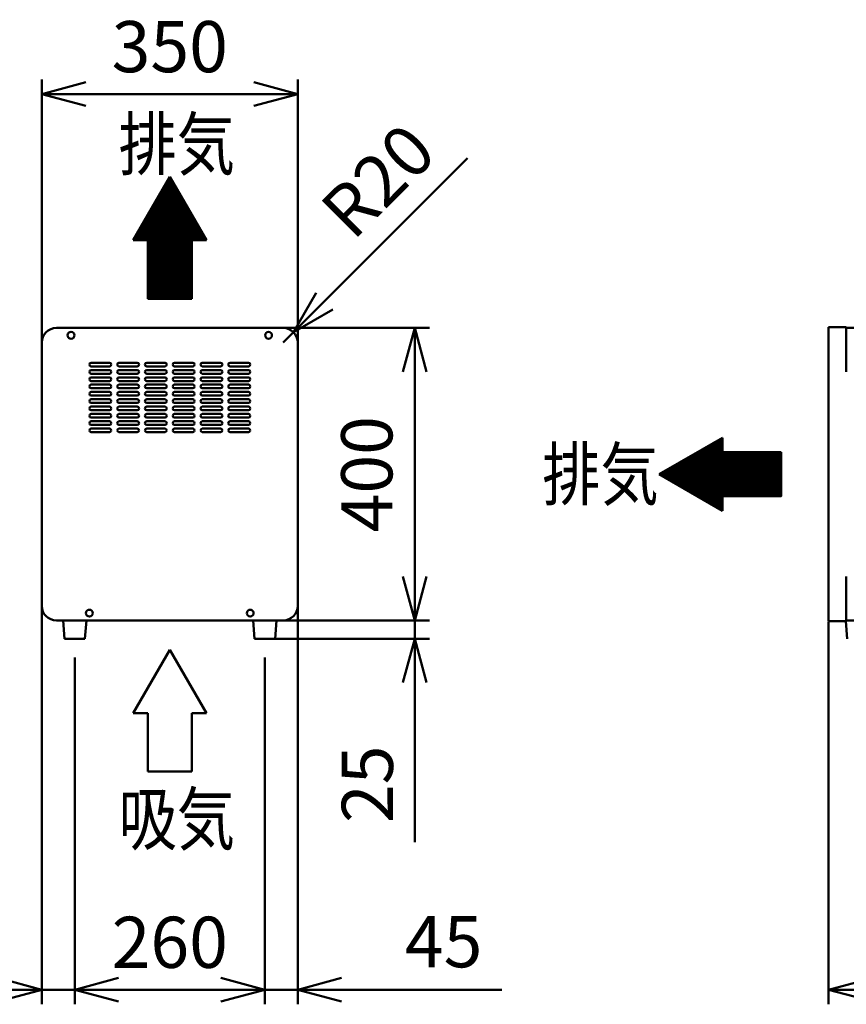
# Model space of a CAD drawing. Units: millimetres. Extents: x 0 to 8380, y 0 to 5550.
# Drawn here: x 4990 to 6120, y 2105 to 3452 of the extents above; entities that cross this region are included whole.
import ezdxf

# ---------------------------------------------------------------- set-up
doc = ezdxf.new("R2010")
doc.units = ezdxf.units.MM
doc.header["$LTSCALE"] = 3.629134
doc.layers.add('SUNPOU', color=7, linetype='Continuous')
doc.styles.get("Standard").update_dxf_attribs({"font": 'txt', "bigfont": 'extfont2'})
doc.dimstyles.get("Standard").update_dxf_attribs({"dimtxt": 2.5, "dimasz": 2.5, "dimexe": 1.25, "dimexo": 0.625, "dimtad": 1, "dimzin": 0, "dimdsep": 46, "dimtxsty": 'Standard', "dimcen": 2.5, "dimadec": 0, "dimazin": 0, "dimtfac": 0.75, "dimtmove": 0, "dimatfit": 3, "dimfxl": 1, "dimarcsym": 0})

# ---------------------------------------------------------------- blocks, each defined once
blk = doc.blocks.new('*X1')
at = {"layer": 'SUNPOU', "color": 7, "linetype": 'Continuous', "lineweight": 50}
for p, q in [((39.5, 149.2), (52.2, 161.9)), ((41.4, 152.6), (51.7, 162.8)), ((43.4, 155.9), (51.2, 163.7)), ((45.3, 159.2), (50.7, 164.6)), ((47.2, 162.6), (50.2, 165.5)), ((49.2, 165.9), (49.7, 166.4)), ((10.5, 99), (60, 148.5)), ((12.5, 102.4), (59.5, 149.4)), ((14.4, 105.7), (59, 150.3)), ((16.3, 109.1), (58.5, 151.2)), ((18.3, 112.4), (57.9, 152.1)), ((20.2, 115.7), (57.4, 153)), ((22.1, 119.1), (56.9, 153.9)), ((24.1, 122.4), (56.4, 154.8)), ((26, 125.8), (55.9, 155.7)), ((27.9, 129.1), (55.3, 156.6)), ((29.8, 132.5), (54.8, 157.5)), ((31.8, 135.8), (54.3, 158.4)), ((33.7, 139.2), (53.8, 159.3)), ((35.6, 142.5), (53.3, 160.1)), ((37.6, 145.9), (52.8, 161)), ((0, 80), (63.1, 143.1)), ((0.9, 82.3), (62.6, 144)), ((1.4, 80), (63.6, 142.2)), ((2.8, 85.6), (62.1, 144.9)), ((2.8, 80), (64.1, 141.3)), ((4.2, 80), (64.7, 140.4)), ((4.7, 89), (61.6, 145.8)), ((5.7, 80), (65.2, 139.5)), ((6.7, 92.3), (61, 146.7)), ((7.1, 80), (65.7, 138.6)), ((8.5, 80), (66.2, 137.7)), ((8.6, 95.7), (60.5, 147.6)), ((9.9, 80), (66.7, 136.8)), ((11.3, 80), (67.3, 135.9)), ((12.7, 80), (67.8, 135)), ((14.1, 80), (68.3, 134.1)), ((15.6, 80), (68.8, 133.3)), ((17, 80), (69.3, 132.4)), ((18.4, 80), (69.8, 131.5)), ((19.6, 79.8), (70.4, 130.6)), ((19.6, 78.3), (70.9, 129.7)), ((19.6, 76.9), (71.4, 128.8)), ((19.6, 75.5), (71.9, 127.9)), ((19.6, 74.1), (72.4, 127)), ((19.6, 72.7), (72.9, 126.1)), ((19.6, 71.3), (73.5, 125.2)), ((19.6, 69.9), (74, 124.3)), ((19.6, 68.4), (74.5, 123.4)), ((19.6, 67), (75, 122.5)), ((19.6, 65.6), (75.5, 121.6)), ((19.6, 64.2), (76.1, 120.7)), ((19.6, 62.8), (76.6, 119.8)), ((19.6, 61.4), (77.1, 118.9)), ((19.6, 60), (77.6, 118)), ((19.6, 58.5), (78.1, 117.1)), ((19.6, 57.1), (78.6, 116.2)), ((19.6, 55.7), (79.2, 115.3)), ((19.6, 54.3), (79.7, 114.4)), ((19.6, 52.9), (80.2, 113.5)), ((19.6, 51.5), (80.7, 112.6)), ((19.6, 50.1), (81.2, 111.7)), ((19.6, 48.6), (81.7, 110.8)), ((19.6, 47.2), (82.3, 109.9)), ((19.6, 45.8), (82.8, 109)), ((19.6, 44.4), (83.3, 108.1)), ((19.6, 43), (83.8, 107.3)), ((19.6, 41.6), (84.3, 106.4)), ((19.6, 40.2), (84.9, 105.5)), ((19.6, 38.7), (85.4, 104.6)), ((19.6, 37.3), (85.9, 103.7)), ((19.6, 35.9), (86.4, 102.8)), ((19.6, 34.5), (86.9, 101.9)), ((19.6, 33.1), (87.4, 101)), ((19.6, 31.7), (88, 100.1)), ((19.6, 30.3), (88.5, 99.2)), ((19.6, 28.8), (89, 98.3)), ((19.6, 27.4), (89.5, 97.4)), ((19.6, 26), (90, 96.5)), ((19.6, 24.6), (90.5, 95.6)), ((19.6, 23.2), (91.1, 94.7)), ((19.6, 21.8), (91.6, 93.8)), ((19.6, 20.4), (92.1, 92.9)), ((80.6, 80), (92.6, 92)), ((82, 80), (93.1, 91.1)), ((83.4, 80), (93.7, 90.2)), ((84.9, 80), (94.2, 89.3)), ((86.3, 80), (94.7, 88.4)), ((87.7, 80), (95.2, 87.5)), ((89.1, 80), (95.7, 86.6)), ((90.5, 80), (96.2, 85.7)), ((91.9, 80), (96.8, 84.8)), ((93.3, 80), (97.3, 83.9)), ((94.8, 80), (97.8, 83)), ((96.2, 80), (98.3, 82.1)), ((97.6, 80), (98.8, 81.2)), ((19.6, 18.9), (79.6, 78.9)), ((19.6, 17.5), (79.6, 77.5)), ((19.6, 16.1), (79.6, 76.1)), ((19.6, 14.7), (79.6, 74.7)), ((19.6, 13.3), (79.6, 73.3)), ((19.6, 11.9), (79.6, 71.9)), ((19.6, 10.5), (79.6, 70.5)), ((19.6, 9), (79.6, 69)), ((19.6, 7.6), (79.6, 67.6)), ((99, 80), (99.3, 80.4)), ((19.6, 6.2), (79.6, 66.2)), ((19.6, 4.8), (79.6, 64.8)), ((19.6, 3.4), (79.6, 63.4)), ((19.6, 2), (79.6, 62)), ((19.6, 0.6), (79.6, 60.6)), ((20.4, 0), (79.6, 59.1)), ((21.8, 0), (79.6, 57.7)), ((23.2, 0), (79.6, 56.3)), ((24.7, 0), (79.6, 54.9)), ((26.1, 0), (79.6, 53.5)), ((27.5, 0), (79.6, 52.1)), ((28.9, 0), (79.6, 50.7)), ((30.3, 0), (79.6, 49.2)), ((31.7, 0), (79.6, 47.8)), ((33.1, 0), (79.6, 46.4)), ((34.6, 0), (79.6, 45)), ((36, 0), (79.6, 43.6)), ((37.4, 0), (79.6, 42.2)), ((38.8, 0), (79.6, 40.8)), ((40.2, 0), (79.6, 39.3)), ((41.6, 0), (79.6, 37.9)), ((43, 0), (79.6, 36.5)), ((44.5, 0), (79.6, 35.1)), ((45.9, 0), (79.6, 33.7)), ((47.3, 0), (79.6, 32.3)), ((48.7, 0), (79.6, 30.9)), ((50.1, 0), (79.6, 29.4)), ((51.5, 0), (79.6, 28)), ((52.9, 0), (79.6, 26.6)), ((54.4, 0), (79.6, 25.2)), ((55.8, 0), (79.6, 23.8)), ((57.2, 0), (79.6, 22.4)), ((58.6, 0), (79.6, 21)), ((60, 0), (79.6, 19.5)), ((61.4, 0), (79.6, 18.1)), ((62.8, 0), (79.6, 16.7)), ((64.2, 0), (79.6, 15.3)), ((65.7, 0), (79.6, 13.9)), ((67.1, 0), (79.6, 12.5)), ((68.5, 0), (79.6, 11.1)), ((69.9, 0), (79.6, 9.6)), ((71.3, 0), (79.6, 8.2)), ((72.7, 0), (79.6, 6.8)), ((74.1, 0), (79.6, 5.4)), ((75.6, 0), (79.6, 4)), ((77, 0), (79.6, 2.6)), ((78.4, 0), (79.6, 1.2))]:
    blk.add_line(p, q, dxfattribs=at)
blk = doc.blocks.new('*X4')
at = {"layer": 'SUNPOU', "color": 7, "linetype": 'Continuous', "lineweight": 50}
for p, q in [((20.6, 37.3), (78.5, 95.2)), ((21.5, 36.8), (81.9, 97.1)), ((22.4, 36.2), (85.2, 99)), ((23.3, 35.7), (86, 98.4)), ((24.2, 35.2), (86, 97)), ((25.1, 34.7), (86, 95.6)), ((14.3, 40.9), (55.1, 81.7)), ((15.2, 40.4), (58.5, 83.6)), ((16.1, 39.9), (61.8, 85.5)), ((17, 39.3), (65.1, 87.5)), ((17.9, 38.8), (68.5, 89.4)), ((18.8, 38.3), (71.8, 91.3)), ((19.7, 37.8), (75.2, 93.2)), ((26, 34.2), (86, 94.2)), ((26.9, 33.6), (86, 92.8)), ((27.8, 33.1), (86, 91.4)), ((28.7, 32.6), (86, 89.9)), ((29.6, 32.1), (86, 88.5)), ((30.5, 31.6), (86, 87.1)), ((31.4, 31.1), (86, 85.7)), ((32.3, 30.5), (86, 84.3)), ((33.2, 30), (86, 82.9)), ((34.1, 29.5), (86, 81.5)), ((8.1, 44.5), (31.7, 68.1)), ((9, 44), (35, 70.1)), ((9.9, 43.5), (38.4, 72)), ((10.8, 43), (41.7, 73.9)), ((11.7, 42.4), (45.1, 75.9)), ((12.6, 41.9), (48.4, 77.8)), ((13.4, 41.4), (51.8, 79.7)), ((35, 29), (86, 80)), ((35.9, 28.5), (86.9, 79.5)), ((36.8, 28), (88.3, 79.5)), ((37.7, 27.4), (89.7, 79.5)), ((38.6, 26.9), (91.1, 79.5)), ((39.4, 26.4), (92.6, 79.5)), ((40.3, 25.9), (94, 79.5)), ((41.2, 25.4), (95.4, 79.5)), ((42.1, 24.8), (96.8, 79.5)), ((43, 24.3), (98.2, 79.5)), ((43.9, 23.8), (99.6, 79.5)), ((44.8, 23.3), (101, 79.5)), ((45.7, 22.8), (102.5, 79.5)), ((46.6, 22.3), (103.9, 79.5)), ((47.5, 21.7), (105.3, 79.5)), ((48.4, 21.2), (106.7, 79.5)), ((49.3, 20.7), (108.1, 79.5)), ((50.2, 20.2), (109.5, 79.5)), ((51.1, 19.7), (110.9, 79.5)), ((52, 19.2), (112.4, 79.5)), ((52.9, 18.6), (113.8, 79.5)), ((53.8, 18.1), (115.2, 79.5)), ((54.7, 17.6), (116.6, 79.5)), ((55.6, 17.1), (118, 79.5)), ((56.5, 16.6), (119.4, 79.5)), ((57.4, 16), (120.8, 79.5)), ((58.3, 15.5), (122.3, 79.5)), ((59.2, 15), (123.7, 79.5)), ((60.1, 14.5), (125.1, 79.5)), ((61, 14), (126.5, 79.5)), ((61.9, 13.5), (127.9, 79.5)), ((62.8, 12.9), (129.3, 79.5)), ((63.7, 12.4), (130.7, 79.5)), ((64.6, 11.9), (132.2, 79.5)), ((65.5, 11.4), (133.6, 79.5)), ((66.3, 10.9), (135, 79.5)), ((67.2, 10.4), (136.4, 79.5)), ((68.1, 9.8), (137.8, 79.5)), ((69, 9.3), (139.2, 79.5)), ((69.9, 8.8), (140.6, 79.5)), ((70.8, 8.3), (142.1, 79.5)), ((71.7, 7.8), (143.5, 79.5)), ((72.6, 7.2), (144.9, 79.5)), ((86.3, 19.5), (146.3, 79.5)), ((87.7, 19.5), (147.7, 79.5)), ((89.1, 19.5), (149.1, 79.5)), ((90.5, 19.5), (150.5, 79.5)), ((92, 19.5), (152, 79.5)), ((93.4, 19.5), (153.4, 79.5)), ((94.8, 19.5), (154.8, 79.5)), ((96.2, 19.5), (156.2, 79.5)), ((97.6, 19.5), (157.6, 79.5)), ((99, 19.5), (159, 79.5)), ((100.4, 19.5), (160.4, 79.5)), ((101.9, 19.5), (161.9, 79.5)), ((103.3, 19.5), (163.3, 79.5)), ((104.7, 19.5), (164.7, 79.5)), ((106.1, 19.5), (166, 79.4)), ((107.5, 19.5), (166, 78)), ((108.9, 19.5), (166, 76.6)), ((110.3, 19.5), (166, 75.2)), ((111.8, 19.5), (166, 73.8)), ((113.2, 19.5), (166, 72.4)), ((114.6, 19.5), (166, 71)), ((116, 19.5), (166, 69.5)), ((117.4, 19.5), (166, 68.1)), ((1.8, 48.1), (8.3, 54.6)), ((2.7, 47.6), (11.6, 56.5)), ((3.6, 47.1), (15, 58.5)), ((4.5, 46.6), (18.3, 60.4)), ((5.4, 46.1), (21.6, 62.3)), ((6.3, 45.6), (25, 64.3)), ((7.2, 45), (28.3, 66.2)), ((118.8, 19.5), (166, 66.7)), ((120.2, 19.5), (166, 65.3)), ((121.7, 19.5), (166, 63.9)), ((123.1, 19.5), (166, 62.5)), ((124.5, 19.5), (166, 61.1)), ((125.9, 19.5), (166, 59.6)), ((127.3, 19.5), (166, 58.2)), ((128.7, 19.5), (166, 56.8)), ((130.1, 19.5), (166, 55.4)), ((131.6, 19.5), (166, 54)), ((0, 49.2), (1.6, 50.7)), ((0.9, 48.7), (4.9, 52.7)), ((133, 19.5), (166, 52.6)), ((134.4, 19.5), (166, 51.2)), ((135.8, 19.5), (166, 49.7)), ((137.2, 19.5), (166, 48.3)), ((138.6, 19.5), (166, 46.9)), ((140, 19.5), (166, 45.5)), ((141.5, 19.5), (166, 44.1)), ((142.9, 19.5), (166, 42.7)), ((144.3, 19.5), (166, 41.3)), ((145.7, 19.5), (166, 39.8)), ((147.1, 19.5), (166, 38.4)), ((148.5, 19.5), (166, 37)), ((149.9, 19.5), (166, 35.6)), ((151.4, 19.5), (166, 34.2)), ((152.8, 19.5), (166, 32.8)), ((154.2, 19.5), (166, 31.4)), ((155.6, 19.5), (166, 29.9)), ((157, 19.5), (166, 28.5)), ((158.4, 19.5), (166, 27.1)), ((73.5, 6.7), (86, 19.2)), ((74.4, 6.2), (86, 17.8)), ((75.3, 5.7), (86, 16.4)), ((76.2, 5.2), (86, 15)), ((77.1, 4.7), (86, 13.6)), ((159.8, 19.5), (166, 25.7)), ((161.3, 19.5), (166, 24.3)), ((162.7, 19.5), (166, 22.9)), ((164.1, 19.5), (166, 21.5)), ((165.5, 19.5), (166, 20)), ((78, 4.1), (86, 12.2)), ((78.9, 3.6), (86, 10.8)), ((79.8, 3.1), (86, 9.3)), ((80.7, 2.6), (86, 7.9)), ((81.6, 2.1), (86, 6.5)), ((82.5, 1.6), (86, 5.1)), ((83.4, 1), (86, 3.7)), ((84.3, 0.5), (86, 2.3)), ((85.2, 0), (86, 0.9))]:
    blk.add_line(p, q, dxfattribs=at)
blk = doc.blocks.new('_OPEN30')
at = {"color": 0, "linetype": 'ByBlock', "lineweight": -2}
for p, q in [((-1, 0.267949), (0, 0)), ((0, 0), (-1, -0.267949)), ((0, 0), (-1, 0))]:
    blk.add_line(p, q, dxfattribs=at)
blk = doc.blocks.new('*D13')
at = {"layer": 'Defpoints', "color": 0}
for p in [(6096, 2628.8), (7896, 2628.8), (6096, 2125)]:
    blk.add_point(p, dxfattribs=at)
at = {"layer": 'SUNPOU', "color": 0, "linetype": 'Continuous', "lineweight": 50}
for p, q in [((6096, 2628.175), (6096, 2105)), ((7896, 2628.175), (7896, 2105)), ((7836, 2125), (6156, 2125))]:
    blk.add_line(p, q, dxfattribs=at)
at = {"layer": 'SUNPOU', "color": 0, "lineweight": 50, "xscale": 60, "yscale": 60, "zscale": 60, "rotation": 180}
blk.add_blockref('_OPEN30', (6096, 2125), dxfattribs=at)
at = {"layer": 'SUNPOU', "color": 0, "lineweight": 50, "xscale": 60, "yscale": 60, "zscale": 60}
blk.add_blockref('_OPEN30', (7896, 2125), dxfattribs=at)
at = {"layer": 'SUNPOU', "color": 0, "lineweight": 50, "insert": (6996, 2180.735), "char_height": 70, "attachment_point": 5}
blk.add_mtext('1800', dxfattribs=at)
blk = doc.blocks.new('*D18')
at = {"layer": 'Defpoints', "color": 0}
for p in [(5370, 2650), (5325, 2580), (5325, 2125)]:
    blk.add_point(p, dxfattribs=at)
at = {"layer": 'SUNPOU', "color": 0, "linetype": 'Continuous', "lineweight": 50}
for p, q in [((5370, 2649.375), (5370, 2105)), ((5325, 2579.375), (5325, 2105)), ((5265, 2125), (5205, 2125)), ((5370, 2125), (5325, 2125)), ((5370, 2125), (5649, 2125)), ((5430, 2125), (5490, 2125))]:
    blk.add_line(p, q, dxfattribs=at)
at = {"layer": 'SUNPOU', "color": 0, "lineweight": 50, "xscale": 60, "yscale": 60, "zscale": 60}
blk.add_blockref('_OPEN30', (5325, 2125), dxfattribs=at)
at = {"layer": 'SUNPOU', "color": 0, "lineweight": 50, "xscale": 60, "yscale": 60, "zscale": 60, "rotation": 180}
blk.add_blockref('_OPEN30', (5370, 2125), dxfattribs=at)
at = {"layer": 'SUNPOU', "color": 0, "lineweight": 50, "insert": (5569.5, 2181.505), "char_height": 70, "attachment_point": 5}
blk.add_mtext('45', dxfattribs=at)
blk = doc.blocks.new('*D19')
at = {"layer": 'Defpoints', "color": 0}
for p in [(5020, 2650), (5065, 2580), (5020, 2125)]:
    blk.add_point(p, dxfattribs=at)
at = {"layer": 'SUNPOU', "color": 0, "linetype": 'Continuous', "lineweight": 50}
for p, q in [((5020, 2649.375), (5020, 2105)), ((5065, 2579.375), (5065, 2105)), ((5020, 2125), (4741, 2125)), ((4960, 2125), (4900, 2125)), ((5065, 2125), (5020, 2125)), ((5125, 2125), (5185, 2125))]:
    blk.add_line(p, q, dxfattribs=at)
at = {"layer": 'SUNPOU', "color": 0, "lineweight": 50, "xscale": 60, "yscale": 60, "zscale": 60}
blk.add_blockref('_OPEN30', (5020, 2125), dxfattribs=at)
at = {"layer": 'SUNPOU', "color": 0, "lineweight": 50, "xscale": 60, "yscale": 60, "zscale": 60, "rotation": 180}
blk.add_blockref('_OPEN30', (5065, 2125), dxfattribs=at)
at = {"layer": 'SUNPOU', "color": 0, "lineweight": 50, "insert": (4820.5, 2181.505), "char_height": 70, "attachment_point": 5}
blk.add_mtext('45', dxfattribs=at)
blk = doc.blocks.new('*D20')
at = {"layer": 'Defpoints', "color": 0}
for p in [(5065, 2580), (5325, 2580), (5065, 2125)]:
    blk.add_point(p, dxfattribs=at)
at = {"layer": 'SUNPOU', "color": 0, "linetype": 'Continuous', "lineweight": 50}
for p, q in [((5065, 2579.375), (5065, 2105)), ((5325, 2579.375), (5325, 2105)), ((5265, 2125), (5125, 2125))]:
    blk.add_line(p, q, dxfattribs=at)
at = {"layer": 'SUNPOU', "color": 0, "lineweight": 50, "xscale": 60, "yscale": 60, "zscale": 60, "rotation": 180}
blk.add_blockref('_OPEN30', (5065, 2125), dxfattribs=at)
at = {"layer": 'SUNPOU', "color": 0, "lineweight": 50, "xscale": 60, "yscale": 60, "zscale": 60}
blk.add_blockref('_OPEN30', (5325, 2125), dxfattribs=at)
at = {"layer": 'SUNPOU', "color": 0, "lineweight": 50, "insert": (5195, 2180.735), "char_height": 70, "attachment_point": 5}
blk.add_mtext('260', dxfattribs=at)
blk = doc.blocks.new('*D21')
at = {"layer": 'Defpoints', "color": 0}
for p in [(5350, 2630), (5530, 2630), (5339, 2605)]:
    blk.add_point(p, dxfattribs=at)
at = {"layer": 'SUNPOU', "color": 0, "linetype": 'Continuous', "lineweight": 50}
for p, q in [((5530, 2690), (5530, 2750)), ((5350.625, 2630), (5550, 2630)), ((5530, 2605), (5530, 2630)), ((5339.625, 2605), (5550, 2605)), ((5530, 2605), (5530, 2326.84)), ((5530, 2545), (5530, 2485))]:
    blk.add_line(p, q, dxfattribs=at)
at = {"layer": 'SUNPOU', "color": 0, "lineweight": 50, "xscale": 60, "yscale": 60, "zscale": 60}
for p, rotation in [((5530, 2630), 270), ((5530, 2605), 90)]:
    blk.add_blockref('_OPEN30', p, dxfattribs=dict(at, rotation=rotation))
at = {"layer": 'SUNPOU', "color": 0, "lineweight": 50, "insert": (5474.265, 2405.92), "char_height": 70, "attachment_point": 5, "rotation": 90}
blk.add_mtext('25', dxfattribs=at)
blk = doc.blocks.new('*D22')
at = {"layer": 'Defpoints', "color": 0}
for p in [(5350, 3030), (5530, 3030), (5350, 2630)]:
    blk.add_point(p, dxfattribs=at)
at = {"layer": 'SUNPOU', "color": 0, "linetype": 'Continuous', "lineweight": 50}
for p, q in [((5350.6, 3030), (5550, 3030)), ((5530, 2690), (5530, 2970)), ((5350.6, 2630), (5550, 2630))]:
    blk.add_line(p, q, dxfattribs=at)
at = {"layer": 'SUNPOU', "color": 0, "lineweight": 50, "xscale": 60, "yscale": 60, "zscale": 60}
for p, rotation in [((5530, 3030), 90), ((5530, 2630), 270)]:
    blk.add_blockref('_OPEN30', p, dxfattribs=dict(at, rotation=rotation))
at = {"layer": 'SUNPOU', "color": 0, "lineweight": 50, "insert": (5473.5, 2830), "char_height": 70, "attachment_point": 5, "rotation": 90}
blk.add_mtext('400', dxfattribs=at)
blk = doc.blocks.new('*D24')
at = {"layer": 'Defpoints', "color": 0}
for p in [(5364.1, 3024.1), (5350, 3010)]:
    blk.add_point(p, dxfattribs=at)
at = {"layer": 'SUNPOU', "color": 0, "linetype": 'Continuous', "lineweight": 50}
for p, q in [((5406.6, 3066.6), (5602.1, 3262.1)), ((5350, 3010), (5364.1, 3024.1))]:
    blk.add_line(p, q, dxfattribs=at)
at = {"layer": 'SUNPOU', "color": 0, "lineweight": 50, "xscale": 60, "yscale": 60, "zscale": 60, "rotation": 224.9999999999982}
blk.add_blockref('_OPEN30', (5364.1, 3024.1), dxfattribs=at)
at = {"layer": 'SUNPOU', "color": 0, "lineweight": 50, "insert": (5486.1, 3225), "char_height": 70, "attachment_point": 5, "rotation": 45}
blk.add_mtext('R20', dxfattribs=at)
blk = doc.blocks.new('_NONE')
blk = doc.blocks.new('*D25')
at = {"layer": 'Defpoints', "color": 0}
for p in [(5020, 3350), (5020, 3010), (5370, 3010)]:
    blk.add_point(p, dxfattribs=at)
at = {"layer": 'SUNPOU', "color": 0, "linetype": 'Continuous', "lineweight": 50}
for p, q in [((5020, 3010.625), (5020, 3370)), ((5370, 3010.625), (5370, 3370)), ((5310, 3350), (5080, 3350))]:
    blk.add_line(p, q, dxfattribs=at)
at = {"layer": 'SUNPOU', "color": 0, "lineweight": 50, "xscale": 60, "yscale": 60, "zscale": 60, "rotation": 180}
blk.add_blockref('_OPEN30', (5020, 3350), dxfattribs=at)
at = {"layer": 'SUNPOU', "color": 0, "lineweight": 50, "xscale": 60, "yscale": 60, "zscale": 60}
blk.add_blockref('_OPEN30', (5370, 3350), dxfattribs=at)
at = {"layer": 'SUNPOU', "color": 0, "lineweight": 50, "insert": (5195, 3405.735), "char_height": 70, "attachment_point": 5}
blk.add_mtext('350', dxfattribs=at)

msp = doc.modelspace()

# ---------------------------------------------------------------- linework, layer by layer
at = {"color": 2, "linetype": 'Continuous', "lineweight": 50}
for p, q in [((6096, 3031.2), (6120.2, 3031.2)), ((6096, 2628.8), (6096, 3031.2)), ((6120.2, 3031.2), (6120.2, 3030)), ((5040, 3030), (5350, 3030)), ((6120.2, 2970), (6120.2, 3030)), ((6120.2, 3030), (7871.8, 3030)), ((5020, 2650), (5020, 3010)), ((5370, 3010), (5370, 2650)), ((5087.5, 2982.5), (5112.5, 2982.5)), ((5112.5, 2977.5), (5087.5, 2977.5)), ((5125.5, 2982.5), (5150.5, 2982.5)), ((5150.5, 2977.5), (5125.5, 2977.5)), ((5163.5, 2982.5), (5188.5, 2982.5)), ((5188.5, 2977.5), (5163.5, 2977.5)), ((5201.5, 2982.5), (5226.5, 2982.5)), ((5226.5, 2977.5), (5201.5, 2977.5)), ((5239.5, 2982.5), (5264.5, 2982.5)), ((5239.5, 2982.5), (5264.5, 2982.5)), ((5264.5, 2977.5), (5239.5, 2977.5)), ((5264.5, 2977.5), (5239.5, 2977.5)), ((5277.5, 2982.5), (5302.5, 2982.5)), ((5302.5, 2977.5), (5277.5, 2977.5)), ((5087.5, 2972.5), (5112.5, 2972.5)), ((5112.5, 2967.5), (5087.5, 2967.5)), ((5125.5, 2972.5), (5150.5, 2972.5)), ((5150.5, 2967.5), (5125.5, 2967.5)), ((5163.5, 2972.5), (5188.5, 2972.5)), ((5188.5, 2967.5), (5163.5, 2967.5)), ((5201.5, 2972.5), (5226.5, 2972.5)), ((5226.5, 2967.5), (5201.5, 2967.5)), ((5239.5, 2972.5), (5264.5, 2972.5)), ((5239.5, 2972.5), (5264.5, 2972.5)), ((5264.5, 2967.5), (5239.5, 2967.5)), ((5264.5, 2967.5), (5239.5, 2967.5)), ((5277.5, 2972.5), (5302.5, 2972.5)), ((5302.5, 2967.5), (5277.5, 2967.5)), ((5087.5, 2962.5), (5112.5, 2962.5)), ((5087.5, 2962.5), (5112.5, 2962.5)), ((5112.5, 2957.5), (5087.5, 2957.5)), ((5112.5, 2957.5), (5087.5, 2957.5)), ((5087.5, 2952.5), (5112.5, 2952.5)), ((5125.5, 2962.5), (5150.5, 2962.5)), ((5125.5, 2962.5), (5150.5, 2962.5)), ((5150.5, 2957.5), (5125.5, 2957.5)), ((5150.5, 2957.5), (5125.5, 2957.5)), ((5125.5, 2952.5), (5150.5, 2952.5)), ((5163.5, 2962.5), (5188.5, 2962.5)), ((5163.5, 2962.5), (5188.5, 2962.5)), ((5188.5, 2957.5), (5163.5, 2957.5)), ((5188.5, 2957.5), (5163.5, 2957.5)), ((5163.5, 2952.5), (5188.5, 2952.5)), ((5201.5, 2962.5), (5226.5, 2962.5)), ((5201.5, 2962.5), (5226.5, 2962.5)), ((5226.5, 2957.5), (5201.5, 2957.5)), ((5226.5, 2957.5), (5201.5, 2957.5)), ((5201.5, 2952.5), (5226.5, 2952.5)), ((5239.5, 2962.5), (5264.5, 2962.5)), ((5239.5, 2962.5), (5264.5, 2962.5)), ((5239.5, 2962.5), (5264.5, 2962.5)), ((5239.5, 2962.5), (5264.5, 2962.5)), ((5264.5, 2957.5), (5239.5, 2957.5)), ((5264.5, 2957.5), (5239.5, 2957.5)), ((5264.5, 2957.5), (5239.5, 2957.5)), ((5264.5, 2957.5), (5239.5, 2957.5)), ((5239.5, 2952.5), (5264.5, 2952.5)), ((5239.5, 2952.5), (5264.5, 2952.5)), ((5277.5, 2962.5), (5302.5, 2962.5)), ((5277.5, 2962.5), (5302.5, 2962.5)), ((5302.5, 2957.5), (5277.5, 2957.5)), ((5302.5, 2957.5), (5277.5, 2957.5)), ((5277.5, 2952.5), (5302.5, 2952.5)), ((5112.5, 2947.5), (5087.5, 2947.5)), ((5087.5, 2942.5), (5112.5, 2942.5)), ((5112.5, 2937.5), (5087.5, 2937.5)), ((5150.5, 2947.5), (5125.5, 2947.5)), ((5125.5, 2942.5), (5150.5, 2942.5)), ((5150.5, 2937.5), (5125.5, 2937.5)), ((5188.5, 2947.5), (5163.5, 2947.5)), ((5163.5, 2942.5), (5188.5, 2942.5)), ((5188.5, 2937.5), (5163.5, 2937.5)), ((5226.5, 2947.5), (5201.5, 2947.5)), ((5201.5, 2942.5), (5226.5, 2942.5)), ((5226.5, 2937.5), (5201.5, 2937.5)), ((5264.5, 2947.5), (5239.5, 2947.5)), ((5264.5, 2947.5), (5239.5, 2947.5)), ((5239.5, 2942.5), (5264.5, 2942.5)), ((5239.5, 2942.5), (5264.5, 2942.5)), ((5264.5, 2937.5), (5239.5, 2937.5)), ((5264.5, 2937.5), (5239.5, 2937.5)), ((5302.5, 2947.5), (5277.5, 2947.5)), ((5277.5, 2942.5), (5302.5, 2942.5)), ((5302.5, 2937.5), (5277.5, 2937.5)), ((5087.5, 2932.5), (5112.5, 2932.5)), ((5112.5, 2927.5), (5087.5, 2927.5)), ((5087.5, 2922.5), (5112.5, 2922.5)), ((5125.5, 2932.5), (5150.5, 2932.5)), ((5150.5, 2927.5), (5125.5, 2927.5)), ((5125.5, 2922.5), (5150.5, 2922.5)), ((5163.5, 2932.5), (5188.5, 2932.5)), ((5188.5, 2927.5), (5163.5, 2927.5)), ((5163.5, 2922.5), (5188.5, 2922.5)), ((5201.5, 2932.5), (5226.5, 2932.5)), ((5226.5, 2927.5), (5201.5, 2927.5)), ((5201.5, 2922.5), (5226.5, 2922.5)), ((5239.5, 2932.5), (5264.5, 2932.5)), ((5239.5, 2932.5), (5264.5, 2932.5)), ((5264.5, 2927.5), (5239.5, 2927.5)), ((5264.5, 2927.5), (5239.5, 2927.5)), ((5239.5, 2922.5), (5264.5, 2922.5)), ((5239.5, 2922.5), (5264.5, 2922.5)), ((5277.5, 2932.5), (5302.5, 2932.5)), ((5302.5, 2927.5), (5277.5, 2927.5)), ((5277.5, 2922.5), (5302.5, 2922.5)), ((5112.5, 2917.5), (5087.5, 2917.5)), ((5087.5, 2912.5), (5112.5, 2912.5)), ((5150.5, 2917.5), (5125.5, 2917.5)), ((5125.5, 2912.5), (5150.5, 2912.5)), ((5188.5, 2917.5), (5163.5, 2917.5)), ((5163.5, 2912.5), (5188.5, 2912.5)), ((5226.5, 2917.5), (5201.5, 2917.5)), ((5201.5, 2912.5), (5226.5, 2912.5)), ((5264.5, 2917.5), (5239.5, 2917.5)), ((5264.5, 2917.5), (5239.5, 2917.5)), ((5239.5, 2912.5), (5264.5, 2912.5)), ((5239.5, 2912.5), (5264.5, 2912.5)), ((5302.5, 2917.5), (5277.5, 2917.5)), ((5277.5, 2912.5), (5302.5, 2912.5)), ((5112.5, 2907.5), (5087.5, 2907.5)), ((5087.5, 2902.5), (5112.5, 2902.5)), ((5112.5, 2897.5), (5087.5, 2897.5)), ((5150.5, 2907.5), (5125.5, 2907.5)), ((5125.5, 2902.5), (5150.5, 2902.5)), ((5150.5, 2897.5), (5125.5, 2897.5)), ((5188.5, 2907.5), (5163.5, 2907.5)), ((5163.5, 2902.5), (5188.5, 2902.5)), ((5188.5, 2897.5), (5163.5, 2897.5)), ((5226.5, 2907.5), (5201.5, 2907.5)), ((5201.5, 2902.5), (5226.5, 2902.5)), ((5226.5, 2897.5), (5201.5, 2897.5)), ((5264.5, 2907.5), (5239.5, 2907.5)), ((5264.5, 2907.5), (5239.5, 2907.5)), ((5239.5, 2902.5), (5264.5, 2902.5)), ((5239.5, 2902.5), (5264.5, 2902.5)), ((5264.5, 2897.5), (5239.5, 2897.5)), ((5264.5, 2897.5), (5239.5, 2897.5)), ((5302.5, 2907.5), (5277.5, 2907.5)), ((5277.5, 2902.5), (5302.5, 2902.5)), ((5302.5, 2897.5), (5277.5, 2897.5)), ((5087.5, 2892.5), (5112.5, 2892.5)), ((5112.5, 2887.5), (5087.5, 2887.5)), ((5125.5, 2892.5), (5150.5, 2892.5)), ((5150.5, 2887.5), (5125.5, 2887.5)), ((5163.5, 2892.5), (5188.5, 2892.5)), ((5188.5, 2887.5), (5163.5, 2887.5)), ((5201.5, 2892.5), (5226.5, 2892.5)), ((5226.5, 2887.5), (5201.5, 2887.5)), ((5239.5, 2892.5), (5264.5, 2892.5)), ((5239.5, 2892.5), (5264.5, 2892.5)), ((5264.5, 2887.5), (5239.5, 2887.5)), ((5264.5, 2887.5), (5239.5, 2887.5)), ((5277.5, 2892.5), (5302.5, 2892.5)), ((5302.5, 2887.5), (5277.5, 2887.5)), ((6120.2, 2630), (6120.2, 2690)), ((5350, 2630), (5040, 2630)), ((5049, 2630), (5051, 2605)), ((5081, 2630), (5049, 2630)), ((5081, 2630), (5049, 2630)), ((5079, 2605), (5081, 2630)), ((5309, 2630), (5311, 2605)), ((5341, 2630), (5309, 2630)), ((5341, 2630), (5309, 2630)), ((5349.5, 2630), (5325, 2630)), ((5339, 2605), (5341, 2630)), ((6120.2, 2628.8), (6096, 2628.8)), ((6119.6, 2628.8), (6121.5, 2605)), ((6120.2, 2628.8), (6120.2, 2630)), ((6152, 2630), (6120.2, 2630)), ((6151.5, 2630), (6120.2, 2630)), ((6151.5, 2630), (6120.2, 2630)), ((5051, 2605), (5079, 2605)), ((5311, 2605), (5339, 2605))]:
    msp.add_line(p, q, dxfattribs=at)
for centre in [(5060, 3020), (5330, 3020), (5085, 2640), (5305, 2640)]:
    msp.add_circle(centre, 4.7, dxfattribs=at)
for centre, radius, start, end in [((5040, 3010), 20, 90, 180), ((5350, 3010), 20, 0, 90), ((5087.5, 2980), 2.5, 90, 180), ((5087.5, 2980), 2.5, 180, 270), ((5112.5, 2980), 2.5, 0, 90), ((5112.5, 2980), 2.5, 270, 360), ((5125.5, 2980), 2.5, 90, 180), ((5125.5, 2980), 2.5, 180, 270), ((5150.5, 2980), 2.5, 0, 90), ((5150.5, 2980), 2.5, 270, 360), ((5163.5, 2980), 2.5, 90, 180), ((5163.5, 2980), 2.5, 180, 270), ((5188.5, 2980), 2.5, 0, 90), ((5188.5, 2980), 2.5, 270, 360), ((5201.5, 2980), 2.5, 90, 180), ((5201.5, 2980), 2.5, 180, 270), ((5226.5, 2980), 2.5, 0, 90), ((5226.5, 2980), 2.5, 270, 360), ((5239.5, 2980), 2.5, 90, 180), ((5239.5, 2980), 2.5, 90, 180), ((5239.5, 2980), 2.5, 180, 270), ((5239.5, 2980), 2.5, 180, 270), ((5264.5, 2980), 2.5, 0, 90), ((5264.5, 2980), 2.5, 0, 90), ((5264.5, 2980), 2.5, 270, 360), ((5264.5, 2980), 2.5, 270, 360), ((5277.5, 2980), 2.5, 90, 180), ((5277.5, 2980), 2.5, 180, 270), ((5302.5, 2980), 2.5, 0, 90), ((5302.5, 2980), 2.5, 270, 360), ((5087.5, 2970), 2.5, 90, 180), ((5087.5, 2970), 2.5, 180, 270), ((5112.5, 2970), 2.5, 0, 90), ((5112.5, 2970), 2.5, 270, 360), ((5125.5, 2970), 2.5, 90, 180), ((5125.5, 2970), 2.5, 180, 270), ((5150.5, 2970), 2.5, 0, 90), ((5150.5, 2970), 2.5, 270, 360), ((5163.5, 2970), 2.5, 90, 180), ((5163.5, 2970), 2.5, 180, 270), ((5188.5, 2970), 2.5, 0, 90), ((5188.5, 2970), 2.5, 270, 360), ((5201.5, 2970), 2.5, 90, 180), ((5201.5, 2970), 2.5, 180, 270), ((5226.5, 2970), 2.5, 0, 90), ((5226.5, 2970), 2.5, 270, 360), ((5239.5, 2970), 2.5, 90, 180), ((5239.5, 2970), 2.5, 90, 180), ((5239.5, 2970), 2.5, 180, 270), ((5239.5, 2970), 2.5, 180, 270), ((5264.5, 2970), 2.5, 0, 90), ((5264.5, 2970), 2.5, 0, 90), ((5264.5, 2970), 2.5, 270, 360), ((5264.5, 2970), 2.5, 270, 360), ((5277.5, 2970), 2.5, 90, 180), ((5277.5, 2970), 2.5, 180, 270), ((5302.5, 2970), 2.5, 0, 90), ((5302.5, 2970), 2.5, 270, 360), ((5087.5, 2960), 2.5, 90, 180), ((5087.5, 2960), 2.5, 90, 180), ((5087.5, 2960), 2.5, 180, 270), ((5087.5, 2960), 2.5, 180, 270), ((5087.5, 2950), 2.5, 90, 180), ((5087.5, 2950), 2.5, 180, 270), ((5112.5, 2960), 2.5, 0, 90), ((5112.5, 2960), 2.5, 0, 90), ((5112.5, 2960), 2.5, 270, 360), ((5112.5, 2960), 2.5, 270, 360), ((5112.5, 2950), 2.5, 0, 90), ((5112.5, 2950), 2.5, 270, 360), ((5125.5, 2960), 2.5, 90, 180), ((5125.5, 2960), 2.5, 90, 180), ((5125.5, 2960), 2.5, 180, 270), ((5125.5, 2960), 2.5, 180, 270), ((5125.5, 2950), 2.5, 90, 180), ((5125.5, 2950), 2.5, 180, 270), ((5150.5, 2960), 2.5, 0, 90), ((5150.5, 2960), 2.5, 0, 90), ((5150.5, 2960), 2.5, 270, 360), ((5150.5, 2960), 2.5, 270, 360), ((5150.5, 2950), 2.5, 0, 90), ((5150.5, 2950), 2.5, 270, 360), ((5163.5, 2960), 2.5, 90, 180), ((5163.5, 2960), 2.5, 90, 180), ((5163.5, 2960), 2.5, 180, 270), ((5163.5, 2960), 2.5, 180, 270), ((5163.5, 2950), 2.5, 90, 180), ((5163.5, 2950), 2.5, 180, 270), ((5188.5, 2960), 2.5, 0, 90), ((5188.5, 2960), 2.5, 0, 90), ((5188.5, 2960), 2.5, 270, 360), ((5188.5, 2960), 2.5, 270, 360), ((5188.5, 2950), 2.5, 0, 90), ((5188.5, 2950), 2.5, 270, 360), ((5201.5, 2960), 2.5, 90, 180), ((5201.5, 2960), 2.5, 90, 180), ((5201.5, 2960), 2.5, 180, 270), ((5201.5, 2960), 2.5, 180, 270), ((5201.5, 2950), 2.5, 90, 180), ((5201.5, 2950), 2.5, 180, 270), ((5226.5, 2960), 2.5, 0, 90), ((5226.5, 2960), 2.5, 0, 90), ((5226.5, 2960), 2.5, 270, 360), ((5226.5, 2960), 2.5, 270, 360), ((5226.5, 2950), 2.5, 0, 90), ((5226.5, 2950), 2.5, 270, 360), ((5239.5, 2960), 2.5, 90, 180), ((5239.5, 2960), 2.5, 90, 180), ((5239.5, 2960), 2.5, 90, 180), ((5239.5, 2960), 2.5, 90, 180), ((5239.5, 2960), 2.5, 180, 270), ((5239.5, 2960), 2.5, 180, 270), ((5239.5, 2960), 2.5, 180, 270), ((5239.5, 2960), 2.5, 180, 270), ((5239.5, 2950), 2.5, 90, 180), ((5239.5, 2950), 2.5, 90, 180), ((5239.5, 2950), 2.5, 180, 270), ((5239.5, 2950), 2.5, 180, 270), ((5264.5, 2960), 2.5, 0, 90), ((5264.5, 2960), 2.5, 0, 90), ((5264.5, 2960), 2.5, 0, 90), ((5264.5, 2960), 2.5, 0, 90), ((5264.5, 2960), 2.5, 270, 360), ((5264.5, 2960), 2.5, 270, 360), ((5264.5, 2960), 2.5, 270, 360), ((5264.5, 2960), 2.5, 270, 360), ((5264.5, 2950), 2.5, 0, 90), ((5264.5, 2950), 2.5, 0, 90), ((5264.5, 2950), 2.5, 270, 360), ((5264.5, 2950), 2.5, 270, 360), ((5277.5, 2960), 2.5, 90, 180), ((5277.5, 2960), 2.5, 90, 180), ((5277.5, 2960), 2.5, 180, 270), ((5277.5, 2960), 2.5, 180, 270), ((5277.5, 2950), 2.5, 90, 180), ((5277.5, 2950), 2.5, 180, 270), ((5302.5, 2960), 2.5, 0, 90), ((5302.5, 2960), 2.5, 0, 90), ((5302.5, 2960), 2.5, 270, 360), ((5302.5, 2960), 2.5, 270, 360), ((5302.5, 2950), 2.5, 0, 90), ((5302.5, 2950), 2.5, 270, 360), ((5087.5, 2940), 2.5, 90, 180), ((5087.5, 2940), 2.5, 180, 270), ((5112.5, 2940), 2.5, 0, 90), ((5112.5, 2940), 2.5, 270, 360), ((5125.5, 2940), 2.5, 90, 180), ((5125.5, 2940), 2.5, 180, 270), ((5150.5, 2940), 2.5, 0, 90), ((5150.5, 2940), 2.5, 270, 360), ((5163.5, 2940), 2.5, 90, 180), ((5163.5, 2940), 2.5, 180, 270), ((5188.5, 2940), 2.5, 0, 90), ((5188.5, 2940), 2.5, 270, 360), ((5201.5, 2940), 2.5, 90, 180), ((5201.5, 2940), 2.5, 180, 270), ((5226.5, 2940), 2.5, 0, 90), ((5226.5, 2940), 2.5, 270, 360), ((5239.5, 2940), 2.5, 90, 180), ((5239.5, 2940), 2.5, 90, 180), ((5239.5, 2940), 2.5, 180, 270), ((5239.5, 2940), 2.5, 180, 270), ((5264.5, 2940), 2.5, 0, 90), ((5264.5, 2940), 2.5, 0, 90), ((5264.5, 2940), 2.5, 270, 360), ((5264.5, 2940), 2.5, 270, 360), ((5277.5, 2940), 2.5, 90, 180), ((5277.5, 2940), 2.5, 180, 270), ((5302.5, 2940), 2.5, 0, 90), ((5302.5, 2940), 2.5, 270, 360), ((5087.5, 2930), 2.5, 90, 180), ((5087.5, 2930), 2.5, 180, 270), ((5087.5, 2920), 2.5, 90, 180), ((5112.5, 2930), 2.5, 0, 90), ((5112.5, 2930), 2.5, 270, 360), ((5112.5, 2920), 2.5, 0, 90), ((5125.5, 2930), 2.5, 90, 180), ((5125.5, 2930), 2.5, 180, 270), ((5125.5, 2920), 2.5, 90, 180), ((5150.5, 2930), 2.5, 0, 90), ((5150.5, 2930), 2.5, 270, 360), ((5150.5, 2920), 2.5, 0, 90), ((5163.5, 2930), 2.5, 90, 180), ((5163.5, 2930), 2.5, 180, 270), ((5163.5, 2920), 2.5, 90, 180), ((5188.5, 2930), 2.5, 0, 90), ((5188.5, 2930), 2.5, 270, 360), ((5188.5, 2920), 2.5, 0, 90), ((5201.5, 2930), 2.5, 90, 180), ((5201.5, 2930), 2.5, 180, 270), ((5201.5, 2920), 2.5, 90, 180), ((5226.5, 2930), 2.5, 0, 90), ((5226.5, 2930), 2.5, 270, 360), ((5226.5, 2920), 2.5, 0, 90), ((5239.5, 2930), 2.5, 90, 180), ((5239.5, 2930), 2.5, 90, 180), ((5239.5, 2930), 2.5, 180, 270), ((5239.5, 2930), 2.5, 180, 270), ((5239.5, 2920), 2.5, 90, 180), ((5239.5, 2920), 2.5, 90, 180), ((5264.5, 2930), 2.5, 0, 90), ((5264.5, 2930), 2.5, 0, 90), ((5264.5, 2930), 2.5, 270, 360), ((5264.5, 2930), 2.5, 270, 360), ((5264.5, 2920), 2.5, 0, 90), ((5264.5, 2920), 2.5, 0, 90), ((5277.5, 2930), 2.5, 90, 180), ((5277.5, 2930), 2.5, 180, 270), ((5277.5, 2920), 2.5, 90, 180), ((5302.5, 2930), 2.5, 0, 90), ((5302.5, 2930), 2.5, 270, 360), ((5302.5, 2920), 2.5, 0, 90), ((5087.5, 2920), 2.5, 180, 270), ((5087.5, 2910), 2.5, 90, 180), ((5087.5, 2910), 2.5, 180, 270), ((5112.5, 2920), 2.5, 270, 360), ((5112.5, 2910), 2.5, 0, 90), ((5112.5, 2910), 2.5, 270, 360), ((5125.5, 2920), 2.5, 180, 270), ((5125.5, 2910), 2.5, 90, 180), ((5125.5, 2910), 2.5, 180, 270), ((5150.5, 2920), 2.5, 270, 360), ((5150.5, 2910), 2.5, 0, 90), ((5150.5, 2910), 2.5, 270, 360), ((5163.5, 2920), 2.5, 180, 270), ((5163.5, 2910), 2.5, 90, 180), ((5163.5, 2910), 2.5, 180, 270), ((5188.5, 2920), 2.5, 270, 360), ((5188.5, 2910), 2.5, 0, 90), ((5188.5, 2910), 2.5, 270, 360), ((5201.5, 2920), 2.5, 180, 270), ((5201.5, 2910), 2.5, 90, 180), ((5201.5, 2910), 2.5, 180, 270), ((5226.5, 2920), 2.5, 270, 360), ((5226.5, 2910), 2.5, 0, 90), ((5226.5, 2910), 2.5, 270, 360), ((5239.5, 2920), 2.5, 180, 270), ((5239.5, 2920), 2.5, 180, 270), ((5239.5, 2910), 2.5, 90, 180), ((5239.5, 2910), 2.5, 90, 180), ((5239.5, 2910), 2.5, 180, 270), ((5239.5, 2910), 2.5, 180, 270), ((5264.5, 2920), 2.5, 270, 360), ((5264.5, 2920), 2.5, 270, 360), ((5264.5, 2910), 2.5, 0, 90), ((5264.5, 2910), 2.5, 0, 90), ((5264.5, 2910), 2.5, 270, 360), ((5264.5, 2910), 2.5, 270, 360), ((5277.5, 2920), 2.5, 180, 270), ((5277.5, 2910), 2.5, 90, 180), ((5277.5, 2910), 2.5, 180, 270), ((5302.5, 2920), 2.5, 270, 360), ((5302.5, 2910), 2.5, 0, 90), ((5302.5, 2910), 2.5, 270, 360), ((5087.5, 2900), 2.5, 90, 180), ((5087.5, 2900), 2.5, 180, 270), ((5112.5, 2900), 2.5, 0, 90), ((5112.5, 2900), 2.5, 270, 360), ((5125.5, 2900), 2.5, 90, 180), ((5125.5, 2900), 2.5, 180, 270), ((5150.5, 2900), 2.5, 0, 90), ((5150.5, 2900), 2.5, 270, 360), ((5163.5, 2900), 2.5, 90, 180), ((5163.5, 2900), 2.5, 180, 270), ((5188.5, 2900), 2.5, 0, 90), ((5188.5, 2900), 2.5, 270, 360), ((5201.5, 2900), 2.5, 90, 180), ((5201.5, 2900), 2.5, 180, 270), ((5226.5, 2900), 2.5, 0, 90), ((5226.5, 2900), 2.5, 270, 360), ((5239.5, 2900), 2.5, 90, 180), ((5239.5, 2900), 2.5, 90, 180), ((5239.5, 2900), 2.5, 180, 270), ((5239.5, 2900), 2.5, 180, 270), ((5264.5, 2900), 2.5, 0, 90), ((5264.5, 2900), 2.5, 0, 90), ((5264.5, 2900), 2.5, 270, 360), ((5264.5, 2900), 2.5, 270, 360), ((5277.5, 2900), 2.5, 90, 180), ((5277.5, 2900), 2.5, 180, 270), ((5302.5, 2900), 2.5, 0, 90), ((5302.5, 2900), 2.5, 270, 360), ((5087.5, 2890), 2.5, 90, 180), ((5087.5, 2890), 2.5, 180, 270), ((5112.5, 2890), 2.5, 0, 90), ((5112.5, 2890), 2.5, 270, 360), ((5125.5, 2890), 2.5, 90, 180), ((5125.5, 2890), 2.5, 180, 270), ((5150.5, 2890), 2.5, 0, 90), ((5150.5, 2890), 2.5, 270, 360), ((5163.5, 2890), 2.5, 90, 180), ((5163.5, 2890), 2.5, 180, 270), ((5188.5, 2890), 2.5, 0, 90), ((5188.5, 2890), 2.5, 270, 360), ((5201.5, 2890), 2.5, 90, 180), ((5201.5, 2890), 2.5, 180, 270), ((5226.5, 2890), 2.5, 0, 90), ((5226.5, 2890), 2.5, 270, 360), ((5239.5, 2890), 2.5, 90, 180), ((5239.5, 2890), 2.5, 90, 180), ((5239.5, 2890), 2.5, 180, 270), ((5239.5, 2890), 2.5, 180, 270), ((5264.5, 2890), 2.5, 0, 90), ((5264.5, 2890), 2.5, 0, 90), ((5264.5, 2890), 2.5, 270, 360), ((5264.5, 2890), 2.5, 270, 360), ((5277.5, 2890), 2.5, 90, 180), ((5277.5, 2890), 2.5, 180, 270), ((5302.5, 2890), 2.5, 0, 90), ((5302.5, 2890), 2.5, 270, 360), ((5040, 2650), 20, 180, 270), ((5350, 2650), 20, 270, 360)]:
    msp.add_arc(centre, radius, start, end, dxfattribs=at)
at = {"layer": 'SUNPOU', "color": 7, "linetype": 'Continuous', "lineweight": 50}
for p, q in [((5195, 3236.6), (5145, 3150)), ((5245, 3150), (5195, 3236.6)), ((5145, 3150), (5165, 3150)), ((5165, 3150), (5165, 3070)), ((5225, 3070), (5225, 3150)), ((5225, 3150), (5245, 3150)), ((5165, 3070), (5225, 3070)), ((5951, 2880), (5864.4, 2830)), ((5951, 2860), (5951, 2880)), ((6031, 2860), (5951, 2860)), ((6031, 2800), (6031, 2860)), ((5864.4, 2830), (5951, 2780)), ((5951, 2800), (6031, 2800)), ((5951, 2780), (5951, 2800)), ((5195, 2590), (5145, 2503.4)), ((5245, 2503.4), (5195, 2590)), ((5145, 2503.4), (5165, 2503.4)), ((5165, 2503.4), (5165, 2423.4)), ((5165, 2503.4), (5165, 2423.4)), ((5225, 2423.4), (5225, 2503.4)), ((5225, 2503.4), (5245, 2503.4)), ((5165, 2423.4), (5225, 2423.4))]:
    msp.add_line(p, q, dxfattribs=at)

# ---------------------------------------------------------------- block references
at = {"color": 7, "linetype": 'Continuous', "lineweight": 50}
for name, p in [('*X1', (5145.45, 3070)), ('*X4', (5864.97, 2780.49))]:
    msp.add_blockref(name, p, dxfattribs=at)

# ---------------------------------------------------------------- texts
at = {"layer": 'SUNPOU', "color": 7, "lineweight": 50, "char_height": 70, "attachment_point": 7}
for s, insert in [('\\A1;\\W0.8333;排気', (5125, 3246.6)), ('\\A1;\\W0.8333;排気', (5704.4, 2795)), ('\\A1;\\W0.8333;吸気', (5125, 2323.4))]:
    msp.add_mtext(s, dxfattribs=dict(at, insert=insert))

# ---------------------------------------------------------------- dimensions: what is measured, and where the dimension line sits
at = {"layer": 'SUNPOU', "color": 7, "linetype": 'Continuous', "lineweight": 50}
for base, p1, p2, angle, picture, middle in [((5020, 3350), (5370, 3010), (5020, 3010), 180, '*D25', (5195, 3350)), ((5530, 3030), (5350, 2630), (5350, 3030), 90, '*D22', (5530, 2830)), ((5530, 2630), (5339, 2605), (5350, 2630), 90, '*D21', (5530, 2405.92)), ((5020, 2125), (5065, 2580), (5020, 2650), 180, '*D19', (4820.5, 2125)), ((5325, 2125), (5370, 2650), (5325, 2580), 180, '*D18', (5569.5, 2125)), ((6096, 2125), (7896, 2628.8), (6096, 2628.8), 180, '*D13', (6996, 2125)), ((5065, 2125), (5325, 2580), (5065, 2580), 180, '*D20', (5195, 2125))]:
    dim = msp.add_linear_dim(base=base, p1=p1, p2=p2, angle=angle, dimstyle='Standard', override={"dimtxt": 70, "dimasz": 60, "dimexe": 20, "dimgap": 20, "dimdec": 1, "dimzin": 8, "dimblk": 'OPEN30', "dimclrd": 0, "dimclre": 0, "dimclrt": 0, "dimtp": 0, "dimtm": 0, "dimlwd": 50, "dimlwe": 50}, dxfattribs=at)
    dim.commit()
    dim.dimension.update_dxf_attribs({"geometry": picture, "text_midpoint": middle, "dimtype": 160})
dim = msp.add_radius_dim(center=(5350, 3010), mpoint=(5364.14, 3024.14), dimstyle='Standard', override={"dimtxt": 70, "dimasz": 60, "dimexe": 20, "dimgap": 20, "dimdec": 1, "dimzin": 8, "dimblk1": 'NONE', "dimblk2": 'OPEN30', "dimsah": 1, "dimcen": 0, "dimclrd": 0, "dimclre": 0, "dimclrt": 0, "dimtp": 0, "dimtm": 0, "dimlwd": 50, "dimlwe": 50}, dxfattribs=at)
dim.commit()
dim.dimension.update_dxf_attribs({"geometry": '*D24', "text_midpoint": (5525.55, 3185.55), "dimtype": 164})

doc.saveas('drawing.dxf')
